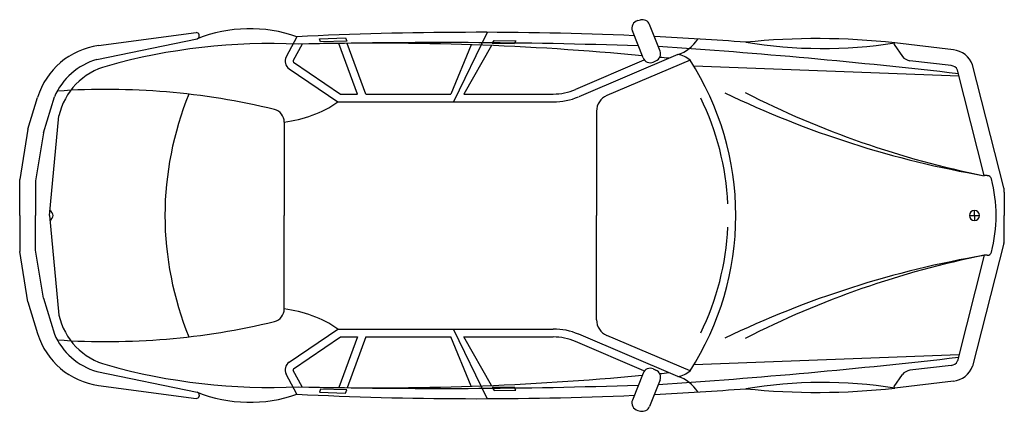
# Model space of a CAD drawing. Units: metres. Extents: x 710.76 to 715.71, y -3258.56 to -3256.59.
import ezdxf

# ---------------------------------------------------------------- set-up
doc = ezdxf.new("R2010")
doc.units = ezdxf.units.M
doc.header["$MEASUREMENT"] = 0

msp = doc.modelspace()

# ---------------------------------------------------------------- linework, layer by layer
for p, q in [((713.8637, -3256.5981), (713.8779, -3256.5946)), ((713.8904, -3256.7851), (713.8369, -3256.6501)), ((713.9758, -3256.7507), (713.9232, -3256.618)), ((711.1452, -3256.7931), (711.6488, -3256.6887)), ((711.1535, -3256.7236), (711.6437, -3256.6583)), ((711.6591, -3256.6742), (711.6585, -3256.6695)), ((712.1507, -3256.6791), (712.0964, -3256.7799)), ((712.2638, -3256.6897), (712.395, -3256.6846)), ((712.2691, -3256.7038), (712.2638, -3256.6897)), ((712.4015, -3256.7012), (712.2691, -3256.7038)), ((712.395, -3256.6846), (712.4015, -3256.7012)), ((713.1067, -3256.6569), (712.9374, -3257.0065)), ((713.1327, -3256.7127), (713.1419, -3256.698)), ((713.1419, -3256.698), (713.2504, -3256.7002)), ((713.2504, -3256.7002), (713.2426, -3256.7154)), ((712.1763, -3256.7161), (712.1317, -3256.7989)), ((712.4542, -3256.9665), (712.3612, -3256.7125)), ((712.4968, -3256.9665), (712.4037, -3256.7121)), ((713.0259, -3256.7195), (712.9234, -3256.9665)), ((713.1286, -3256.7233), (712.9901, -3256.9665)), ((713.2426, -3256.7154), (713.1327, -3256.7127)), ((715.1526, -3256.7177), (715.1942, -3256.7783)), ((715.4507, -3256.7441), (715.1563, -3256.7102)), ((713.8952, -3256.7972), (713.5513, -3256.9436)), ((714.065, -3256.7684), (713.5669, -3256.9804)), ((714.1267, -3256.7965), (713.7087, -3256.9744)), ((713.9421, -3256.8063), (713.9554, -3256.8005)), ((715.4403, -3256.8235), (715.2321, -3256.7995)), ((712.1111, -3256.8399), (712.3567, -3257.0065)), ((712.1336, -3256.8068), (712.369, -3256.9665)), ((715.4794, -3256.8765), (714.1453, -3256.8261)), ((715.6061, -3257.3765), (715.4717, -3256.8461)), ((715.7041, -3257.4379), (715.5476, -3256.8198)), ((710.7977, -3257.143), (710.8467, -3256.9835)), ((710.8758, -3257.1612), (710.9312, -3256.9808)), ((712.369, -3256.9665), (712.4542, -3256.9665)), ((712.4968, -3256.9665), (712.9234, -3256.9665)), ((712.9901, -3256.9665), (713.4388, -3256.9665)), ((712.3567, -3257.0065), (713.4388, -3257.0065)), ((710.9067, -3257.5765), (710.9541, -3257.0765)), ((713.6567, -3257.053), (713.6567, -3257.5765)), ((710.7977, -3257.143), (710.7567, -3257.3964)), ((712.0867, -3257.1073), (712.0867, -3257.5765)), ((710.8758, -3257.1612), (710.8367, -3257.4028)), ((710.7567, -3257.5765), (710.7567, -3257.3964)), ((715.6213, -3257.3765), (715.6061, -3257.3765)), ((710.8367, -3257.4028), (710.8367, -3257.5765)), ((715.7067, -3257.4587), (715.7067, -3257.5765)), ((710.7567, -3257.5765), (710.7567, -3257.7567)), ((710.8367, -3257.7503), (710.8367, -3257.5765)), ((710.9067, -3257.5765), (710.9541, -3258.0765)), ((712.0867, -3258.0457), (712.0867, -3257.5765)), ((713.6567, -3258.1), (713.6567, -3257.5765)), ((715.5313, -3257.5765), (715.5817, -3257.5765)), ((715.5565, -3257.5765), (715.5565, -3257.5514)), ((715.5565, -3257.5765), (715.5565, -3257.6017)), ((715.7067, -3257.6943), (715.7067, -3257.5765)), ((715.7041, -3257.7152), (715.5476, -3258.3333)), ((710.7977, -3258.0101), (710.7567, -3257.7567)), ((710.8758, -3257.9919), (710.8367, -3257.7503)), ((715.6061, -3257.7765), (715.4717, -3258.307)), ((715.6213, -3257.7765), (715.6061, -3257.7765)), ((710.7977, -3258.0101), (710.8467, -3258.1696)), ((710.8758, -3257.9919), (710.9312, -3258.1723)), ((712.1111, -3258.3132), (712.3567, -3258.1465)), ((712.1336, -3258.3463), (712.369, -3258.1865)), ((712.3567, -3258.1465), (713.4388, -3258.1465)), ((712.4542, -3258.1865), (712.3612, -3258.4405)), ((712.369, -3258.1865), (712.4542, -3258.1865)), ((712.4968, -3258.1865), (712.4037, -3258.441)), ((712.4968, -3258.1865), (712.9234, -3258.1865)), ((713.0259, -3258.4336), (712.9234, -3258.1865)), ((713.1067, -3258.4961), (712.9374, -3258.1465)), ((713.1286, -3258.4298), (712.9901, -3258.1865)), ((712.9901, -3258.1865), (713.4388, -3258.1865)), ((714.065, -3258.3846), (713.5669, -3258.1727)), ((714.1267, -3258.3565), (713.7087, -3258.1787)), ((713.8952, -3258.3558), (713.5513, -3258.2095)), ((715.4794, -3258.2765), (714.1453, -3258.327)), ((715.4403, -3258.3296), (715.2321, -3258.3536)), ((711.1452, -3258.36), (711.6488, -3258.4643)), ((712.1507, -3258.474), (712.0964, -3258.3731)), ((712.1763, -3258.437), (712.1317, -3258.3542)), ((713.8904, -3258.3679), (713.8369, -3258.503)), ((713.9421, -3258.3467), (713.9554, -3258.3526)), ((715.1526, -3258.4354), (715.1942, -3258.3748)), ((711.1535, -3258.4294), (711.6437, -3258.4948)), ((713.9758, -3258.4024), (713.9232, -3258.535)), ((715.4507, -3258.4089), (715.1563, -3258.4429)), ((711.6591, -3258.4789), (711.6585, -3258.4835)), ((712.2691, -3258.4493), (712.2638, -3258.4634)), ((712.2638, -3258.4634), (712.395, -3258.4685)), ((712.4015, -3258.4518), (712.2691, -3258.4493)), ((712.395, -3258.4685), (712.4015, -3258.4518)), ((713.2426, -3258.4377), (713.1327, -3258.4404)), ((713.1327, -3258.4404), (713.1419, -3258.4551)), ((713.1419, -3258.4551), (713.2504, -3258.4528)), ((713.2504, -3258.4528), (713.2426, -3258.4377)), ((713.8637, -3258.5549), (713.8779, -3258.5584))]:
    msp.add_line(p, q)
for centre, radius, start, end in [((713.8729, -3256.6358), 0.0388, 103.8116, 201.6258), ((713.8872, -3256.6323), 0.0388, 21.6258, 103.8116), ((711.9128, -3257.3607), 0.7219, 70.7512, 111.4495), ((711.6455, -3256.6713), 0.0131, 7.5946, 97.5946), ((711.6461, -3256.6759), 0.0131, 281.7081, 7.5946), ((713.0554, -3275.0619), 18.4051, 87.53722, 92.81741), ((713.0554, -3275.0619), 18.4051, 85.78947, 87.22279), ((714.0117, -3256.5965), 0.1801, 287.2273, 328.5692), ((714.7643, -3260.2401), 3.5516, 83.6645, 95.7785), ((711.2027, -3257.0928), 0.3724, 97.5946, 162.9385), ((712.0155, -3259.7414), 3.0281, 87.3258, 105.6965), ((712.8646, -3287.5331), 30.8247, 88.13744, 91.3158), ((712.5439, -3271.0812), 14.3699, 84.64059, 91.46595), ((713.9398, -3256.765), 0.0388, 293.7892, 21.6258), ((711.9401, -3287.4861), 30.8247, 83.41225, 86.23004), ((714.793, -3254.3483), 2.3896, 260.6986, 278.7444), ((715.1573, -3256.7153), 0.00521, 101.2377, 207.5173), ((715.4336, -3256.8659), 0.123, 22.0414, 82.0208), ((711.2364, -3257.1129), 0.3326, 105.9219, 156.5805), ((712.137, -3256.8018), 0.046, 151.6978, 235.8403), ((712.137, -3256.8018), 0.00603, 151.6978, 235.8403), ((713.9265, -3256.7708), 0.0388, 201.6258, 293.7892), ((712.5439, -3271.0812), 14.3699, 84.10239, 84.2874), ((714.0545, -3256.8734), 0.1055, 46.7906, 84.2648), ((712.9191, -3257.5765), 1.4376, 0, 32.8586), ((715.2452, -3256.7315), 0.0692, 222.5035, 259.0882), ((711.2789, -3257.1483), 0.3326, 104.3862, 167.5349), ((715.4336, -3256.8659), 0.043, 27.4751, 82.0208), ((711.1925, -3260.5375), 3.594, 76.4098, 93.9435), ((713.4388, -3256.6794), 0.2871, 270, 293.0513), ((713.1226, -3257.5825), 1.6359, 157.9169, 179.7918), ((713.4388, -3256.6794), 0.3271, 270, 293.0513), ((713.7422, -3257.053), 0.0854, 113.0513, 180), ((712.9725, -3257.5794), 1.3455, 2.6233, 26.1363), ((716.4376, -3252.5175), 4.9297, 244.323, 260.2893), ((716.5105, -3252.8311), 4.6346, 242.9759, 258.7465), ((712.0217, -3257.1073), 0.065, 0, 76.4098), ((712.0179, -3256.5109), 0.6004, 276.5863, 304.3608), ((715.6213, -3257.3984), 0.0218, 14.3072, 90), ((714.9227, -3257.5765), 0.7428, 0, 14.3072), ((715.6218, -3257.4587), 0.085, 0, 14.2159), ((710.893, -3257.5793), 0.0316, 4.9852, 59.7064), ((710.893, -3257.5737), 0.0316, 300.2936, 355.0148), ((713.1226, -3257.5706), 1.6359, 180.2082, 202.0831), ((712.9191, -3257.5765), 1.4376, 327.1414, 0), ((715.5565, -3257.5765), 0.0252, 0, 180), ((715.5565, -3257.5765), 0.0252, 180, 0), ((714.9227, -3257.5765), 0.7428, 345.6928, 0), ((712.9725, -3257.5737), 1.3455, 333.8637, 357.3767), ((715.6218, -3257.6943), 0.085, 345.7841, 0), ((716.4376, -3262.6356), 4.9297, 99.7107, 115.677), ((716.5105, -3262.322), 4.6346, 101.2535, 117.0241), ((715.6213, -3257.7547), 0.0218, 270, 345.6928), ((711.2789, -3258.0047), 0.3326, 192.4651, 255.6138), ((712.0217, -3258.0457), 0.065, 283.5902, 0), ((712.0179, -3258.6422), 0.6004, 55.6392, 83.4137), ((711.1925, -3254.6156), 3.594, 266.0565, 283.5902), ((713.7422, -3258.1), 0.0854, 180, 246.9487), ((711.2027, -3258.0603), 0.3724, 197.0615, 262.4054), ((711.2364, -3258.0401), 0.3326, 203.4195, 254.0781), ((713.4388, -3258.4736), 0.3271, 66.9487, 90), ((713.4388, -3258.4736), 0.2871, 66.9487, 90), ((712.0155, -3255.4117), 3.0281, 254.3035, 272.6742), ((712.137, -3258.3513), 0.046, 124.1597, 208.3022), ((711.9401, -3227.6669), 30.8247, 273.76996, 276.58775), ((715.4336, -3258.2872), 0.043, 277.9792, 332.5249), ((715.4336, -3258.2872), 0.123, 277.9792, 337.9586), ((712.137, -3258.3513), 0.00603, 124.1597, 208.3022), ((712.5439, -3244.0718), 14.3699, 268.53405, 275.35941), ((713.9265, -3258.3822), 0.0388, 66.2108, 158.3742), ((713.9398, -3258.3881), 0.0388, 338.3742, 66.2108), ((712.5439, -3244.0718), 14.3699, 275.7126, 275.89761), ((714.0545, -3258.2796), 0.1055, 275.7352, 313.2094), ((714.0117, -3258.5566), 0.1801, 31.4308, 72.7727), ((715.2452, -3258.4216), 0.0692, 100.9118, 137.4965), ((712.8646, -3227.62), 30.8247, 268.6842, 271.86256), ((714.793, -3260.8047), 2.3896, 81.2556, 99.3014), ((715.1573, -3258.4378), 0.00521, 152.4827, 258.7623), ((711.6455, -3258.4818), 0.0131, 262.4054, 352.4054), ((711.6461, -3258.4772), 0.0131, 352.4054, 78.2919), ((711.9128, -3257.7924), 0.7219, 248.5505, 289.2488), ((713.0554, -3240.0911), 18.4051, 267.18259, 272.46278), ((713.0554, -3240.0911), 18.4051, 272.77721, 274.21053), ((714.7643, -3254.913), 3.5516, 264.2215, 276.3355), ((713.8729, -3258.5173), 0.0388, 158.3742, 256.1884), ((713.8872, -3258.5208), 0.0388, 256.1884, 338.3742)]:
    msp.add_arc(centre, radius, start, end)

doc.saveas('drawing.dxf')
